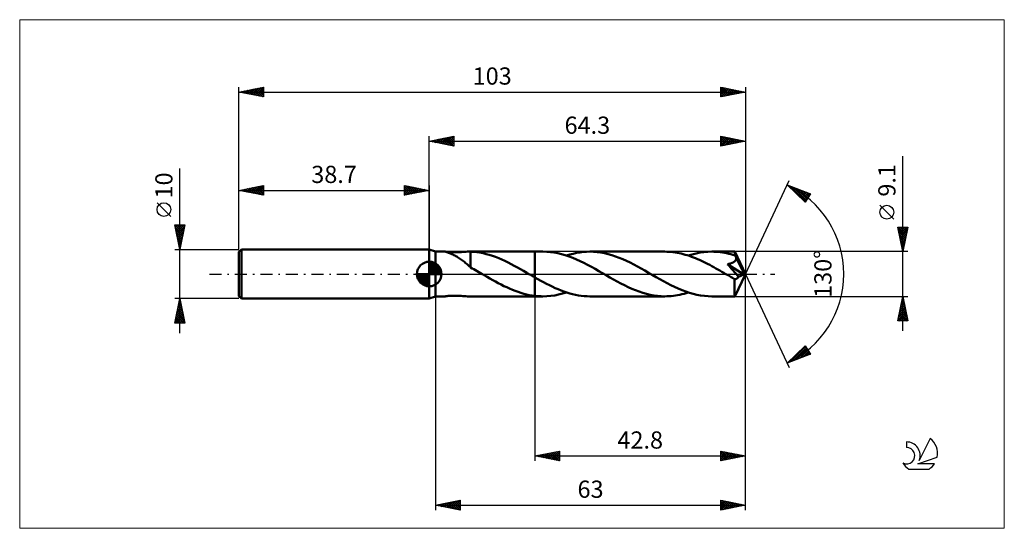
# Model space of a CAD drawing. Units: millimetres. Extents: x -83 to 117, y -52 to 52.
import ezdxf
from ezdxf.enums import TextEntityAlignment as Align

# ---------------------------------------------------------------- set-up
doc = ezdxf.new("R2010")
doc.units = ezdxf.units.MM
doc.header["$LTSCALE"] = 6.1
doc.linetypes.add('LONGDASH_DASH', pattern=[0.85, 0.4, -0.2, 0.05, -0.2])
for name, color, linetype in [('1', 4, 'CONTINUOUS'), ('2', 7, 'CONTINUOUS'), ('4', 2, 'LONGDASH_DASH'), ('CUT', 1, 'CONTINUOUS'), ('INFTOTAL', 9, 'CONTINUOUS'), ('NOCUT', 7, 'CONTINUOUS'), ('SK1', 4, 'CONTINUOUS'), ('SK2', 7, 'CONTINUOUS'), ('SK4', 2, 'LONGDASH_DASH'), ('SK6', 5, 'CONTINUOUS')]:
    doc.layers.add(name, color=color, linetype=linetype)
doc.styles.get("Standard").update_dxf_attribs({"font": 'Monospac821 BT'})

msp = doc.modelspace()

# ---------------------------------------------------------------- linework, layer by layer
at = {"layer": '1', "color": 4, "linetype": 'CONTINUOUS', "lineweight": 50}
for p, q in [((1.3, 4.55), (0, 5)), ((0, -5), (0, 5)), ((1.3, 4.55), (3.28, 4.55)), ((1.3, -4.55), (1.3, 4.55)), ((3.28, 4.55), (3.28, 4.55)), ((3.28, 4.55), (3.28, 4.55)), ((3.3, 4.54), (3.28, 4.55)), ((3.31, 4.54), (3.28, 4.55)), ((3.28, 4.55), (3.28, 4.55)), ((3.28, 4.55), (3.28, 4.55)), ((3.28, 4.55), (3.28, 4.55)), ((3.28, 4.55), (3.28, 4.55)), ((3.36, 4.53), (3.3, 4.54)), ((3.39, 4.53), (3.31, 4.54)), ((3.44, 4.5), (3.36, 4.53)), ((3.51, 4.51), (3.39, 4.53)), ((3.54, 4.47), (3.44, 4.5)), ((3.67, 4.49), (3.51, 4.51)), ((3.65, 4.43), (3.54, 4.47)), ((3.78, 4.39), (3.65, 4.43)), ((3.85, 4.47), (3.67, 4.49)), ((3.92, 4.33), (3.78, 4.39)), ((4.05, 4.45), (3.85, 4.47)), ((4.08, 4.27), (3.92, 4.33)), ((4.25, 4.44), (4.05, 4.45)), ((4.25, 4.2), (4.08, 4.27)), ((4.48, 4.42), (4.25, 4.44)), ((4.43, 4.13), (4.25, 4.2)), ((4.62, 4.04), (4.43, 4.13)), ((4.72, 4.42), (4.48, 4.42)), ((4.81, 3.95), (4.62, 4.04)), ((4.98, 4.41), (4.72, 4.42)), ((4.98, 4.41), (5.26, 4.41)), ((5.26, 4.41), (5.55, 4.42)), ((5.55, 4.42), (5.85, 4.43)), ((5.85, 4.43), (6.17, 4.45)), ((6.17, 4.45), (6.49, 4.47)), ((6.49, 4.47), (6.82, 4.49)), ((6.82, 4.49), (7.14, 4.52)), ((7.14, 4.52), (7.46, 4.53)), ((7.46, 4.53), (7.78, 4.55)), ((7.78, 4.55), (8.1, 4.55)), ((8.09, 4.55), (21.5, 4.55)), ((8.15, 4.55), (8.1, 4.55)), ((8.2, 4.55), (8.15, 4.55)), ((8.25, 4.55), (8.2, 4.55)), ((8.3, 4.55), (8.25, 4.55)), ((8.35, 4.55), (8.3, 4.55)), ((8.4, 4.54), (8.35, 4.55)), ((9.04, 4.5), (8.4, 4.54)), ((8.4, 1.51), (8.4, 4.54)), ((9.67, 4.43), (9.04, 4.5)), ((10.31, 4.34), (9.67, 4.43)), ((10.94, 4.21), (10.31, 4.34)), ((11.58, 4.06), (10.94, 4.21)), ((12.21, 3.89), (11.58, 4.06)), ((21.5, 4.55), (23.13, 4.55)), ((21.5, -4.55), (21.5, 4.55)), ((23.88, 4.53), (23.13, 4.55)), ((24.64, 4.47), (23.88, 4.53)), ((25.4, 4.36), (24.64, 4.47)), ((26.16, 4.22), (25.4, 4.36)), ((26.91, 4.04), (26.16, 4.22)), ((27.67, 3.82), (26.91, 4.04)), ((28.58, 3.95), (29.26, 4.13)), ((29.26, 4.13), (29.95, 4.28)), ((29.95, 4.28), (30.63, 4.4)), ((30.63, 4.4), (31.31, 4.48)), ((31.31, 4.48), (31.99, 4.53)), ((31.99, 4.53), (32.67, 4.55)), ((33.42, 4.53), (32.67, 4.55)), ((32.67, 4.55), (47.9, 4.55)), ((34.17, 4.47), (33.42, 4.53)), ((34.91, 4.37), (34.17, 4.47)), ((35.66, 4.23), (34.91, 4.37)), ((36.4, 4.05), (35.66, 4.23)), ((37.15, 3.84), (36.4, 4.05)), ((48.32, 4.54), (47.9, 4.55)), ((48.73, 4.52), (48.32, 4.54)), ((49.15, 4.49), (48.73, 4.52)), ((49.56, 4.45), (49.15, 4.49)), ((49.98, 4.39), (49.56, 4.45)), ((50.4, 4.32), (49.98, 4.39)), ((50.81, 4.24), (50.4, 4.32)), ((51.23, 4.15), (50.81, 4.24)), ((51.65, 4.05), (51.23, 4.15)), ((52.06, 3.93), (51.65, 4.05)), ((53.47, 3.98), (54.27, 4.18)), ((54.27, 4.18), (55.06, 4.34)), ((55.06, 4.34), (55.86, 4.46)), ((55.86, 4.46), (56.66, 4.53)), ((56.66, 4.53), (57.45, 4.55)), ((57.88, 4.54), (57.45, 4.55)), ((57.45, 4.55), (62.14, 4.55)), ((58.31, 4.52), (57.88, 4.54)), ((58.74, 4.49), (58.31, 4.52)), ((59.17, 4.44), (58.74, 4.49)), ((59.6, 4.38), (59.17, 4.44)), ((60.03, 4.31), (59.6, 4.38)), ((60.46, 4.22), (60.03, 4.31)), ((60.89, 4.12), (60.46, 4.22)), ((61.32, 4.01), (60.89, 4.12)), ((61.75, 3.89), (61.32, 4.01)), ((62.14, 4.53), (62.14, 4.55)), ((64.3, 0), (62.14, 4.55)), ((62.14, 4.55), (62.14, 4.55)), ((62.14, 4.55), (62.14, 4.55)), ((62.14, 4.55), (62.14, 4.55)), ((62.14, 4.55), (62.14, 4.55)), ((62.14, 4.55), (62.14, 4.55)), ((62.14, 4.55), (62.14, 4.55)), ((62.15, 4.51), (62.14, 4.53)), ((62.15, 4.48), (62.15, 4.51)), ((62.16, 4.44), (62.15, 4.48)), ((62.16, 4.39), (62.16, 4.44)), ((62.17, 4.33), (62.16, 4.39)), ((62.17, 4.26), (62.17, 4.33)), ((62.17, 4.19), (62.17, 4.26)), ((62.18, 4.11), (62.17, 4.19)), ((64.3, 0), (62.18, 4.11)), ((62.18, 3.76), (62.18, 4.11)), ((5, 3.86), (4.81, 3.95)), ((5.19, 3.75), (5, 3.86)), ((5.39, 3.65), (5.19, 3.75)), ((5.58, 3.53), (5.39, 3.65)), ((5.78, 3.42), (5.58, 3.53)), ((5.97, 3.29), (5.78, 3.42)), ((6.17, 3.16), (5.97, 3.29)), ((6.36, 3.03), (6.17, 3.16)), ((6.56, 2.89), (6.36, 3.03)), ((6.75, 2.74), (6.56, 2.89)), ((6.94, 2.59), (6.75, 2.74)), ((7.14, 2.44), (6.94, 2.59)), ((7.32, 2.29), (7.14, 2.44)), ((7.51, 2.13), (7.32, 2.29)), ((7.69, 1.98), (7.51, 2.13)), ((12.85, 3.68), (12.21, 3.89)), ((13.48, 3.46), (12.85, 3.68)), ((14.12, 3.21), (13.48, 3.46)), ((14.75, 2.94), (14.12, 3.21)), ((15.39, 2.65), (14.75, 2.94)), ((16.02, 2.34), (15.39, 2.65)), ((16.65, 2.02), (16.02, 2.34)), ((17.29, 1.69), (16.65, 2.02)), ((28.42, 3.56), (27.67, 3.82)), ((27.9, 3.74), (28.58, 3.95)), ((29.18, 3.27), (28.42, 3.56)), ((29.93, 2.96), (29.18, 3.27)), ((30.69, 2.61), (29.93, 2.96)), ((31.45, 2.24), (30.69, 2.61)), ((32.21, 1.85), (31.45, 2.24)), ((37.89, 3.59), (37.15, 3.84)), ((38.63, 3.31), (37.89, 3.59)), ((39.38, 3), (38.63, 3.31)), ((40.12, 2.67), (39.38, 3)), ((40.87, 2.31), (40.12, 2.67)), ((41.62, 1.93), (40.87, 2.31)), ((52.48, 3.81), (52.06, 3.93)), ((52.89, 3.67), (52.48, 3.81)), ((52.68, 3.74), (53.47, 3.98)), ((53.31, 3.52), (52.89, 3.67)), ((53.72, 3.37), (53.31, 3.52)), ((54.13, 3.2), (53.72, 3.37)), ((54.54, 3.03), (54.13, 3.2)), ((54.96, 2.85), (54.54, 3.03)), ((55.37, 2.66), (54.96, 2.85)), ((55.79, 2.46), (55.37, 2.66)), ((56.2, 2.26), (55.79, 2.46)), ((56.61, 2.04), (56.2, 2.26)), ((57.03, 1.83), (56.61, 2.04)), ((60.65, 2.01), (60.75, 2.03)), ((61.04, 1.57), (60.65, 2.01)), ((64, -0.12), (60.65, 2.01)), ((60.75, 2.03), (60.84, 2.04)), ((60.84, 2.04), (60.94, 2.06)), ((60.94, 2.06), (61.03, 2.08)), ((61.03, 2.08), (61.12, 2.11)), ((61.12, 2.11), (61.21, 2.13)), ((61.21, 2.13), (61.3, 2.15)), ((61.3, 2.15), (61.39, 2.18)), ((61.39, 2.18), (61.47, 2.21)), ((61.47, 2.21), (61.56, 2.24)), ((61.56, 2.24), (61.64, 2.27)), ((61.64, 2.27), (61.73, 2.31)), ((61.73, 2.31), (61.81, 2.35)), ((62.18, 3.76), (61.75, 3.89)), ((61.81, 2.35), (61.88, 2.39)), ((61.88, 2.39), (61.96, 2.44)), ((61.96, 2.44), (62.03, 2.49)), ((62.03, 2.49), (62.1, 2.54)), ((62.1, 2.54), (62.16, 2.6)), ((62.16, 2.6), (62.21, 2.66)), ((62.21, 3.69), (62.18, 3.76)), ((62.25, 3.62), (62.21, 3.69)), ((62.21, 2.66), (62.26, 2.72)), ((62.28, 3.54), (62.25, 3.62)), ((62.26, 2.72), (62.31, 2.79)), ((62.32, 3.47), (62.28, 3.54)), ((62.31, 2.79), (62.34, 2.87)), ((62.35, 3.4), (62.32, 3.47)), ((62.34, 2.87), (62.37, 2.94)), ((62.38, 3.33), (62.35, 3.4)), ((62.37, 2.94), (62.4, 3.02)), ((62.42, 3.26), (62.38, 3.33)), ((62.4, 3.02), (62.41, 3.09)), ((62.41, 3.09), (62.42, 3.17)), ((63.1, 1.93), (62.42, 3.26)), ((62.42, 3.17), (62.42, 3.26)), ((7.87, 1.83), (7.69, 1.98)), ((8.05, 1.68), (7.87, 1.83)), ((8.22, 1.53), (8.05, 1.68)), ((8.4, 1.38), (8.22, 1.53)), ((8.4, 1.51), (8.4, 1.52)), ((8.4, 1.49), (8.4, 1.52)), ((8.4, 1.51), (8.4, 1.51)), ((8.4, 1.51), (8.4, 1.51)), ((8.4, 1.51), (8.4, 1.51)), ((8.4, 1.51), (8.4, 1.51)), ((8.4, 1.51), (8.4, 1.51)), ((8.4, 1.47), (8.4, 1.49)), ((8.4, 1.44), (8.4, 1.47)), ((8.4, 1.42), (8.4, 1.44)), ((8.4, 1.4), (8.4, 1.42)), ((8.4, 1.38), (8.4, 1.4)), ((8.4, 1.33), (8.4, 1.38)), ((8.73, 1.15), (8.4, 1.33)), ((9.06, 0.96), (8.73, 1.15)), ((9.4, 0.77), (9.06, 0.96)), ((9.73, 0.58), (9.4, 0.77)), ((10.07, 0.38), (9.73, 0.58)), ((10.4, 0.19), (10.07, 0.38)), ((10.74, 0), (10.4, 0.19)), ((10.81, -0.04), (10.74, 0)), ((17.92, 1.34), (17.29, 1.69)), ((18.56, 0.99), (17.92, 1.34)), ((19.19, 0.63), (18.56, 0.99)), ((19.83, 0.26), (19.19, 0.63)), ((19.9, 0.22), (19.83, 0.26)), ((19.98, 0.18), (19.9, 0.22)), ((20.06, 0.13), (19.98, 0.18)), ((20.13, 0.09), (20.06, 0.13)), ((20.21, 0.04), (20.13, 0.09)), ((20.28, 0), (20.21, 0.04)), ((20.46, -0.1), (20.28, 0)), ((32.97, 1.44), (32.21, 1.85)), ((33.72, 1.02), (32.97, 1.44)), ((34.48, 0.59), (33.72, 1.02)), ((35.23, 0.16), (34.48, 0.59)), ((35.98, -0.27), (35.23, 0.16)), ((42.36, 1.53), (41.62, 1.93)), ((43.11, 1.12), (42.36, 1.53)), ((43.85, 0.7), (43.11, 1.12)), ((44.6, 0.27), (43.85, 0.7)), ((45.36, -0.17), (44.6, 0.27)), ((57.44, 1.61), (57.03, 1.83)), ((57.86, 1.38), (57.44, 1.61)), ((58.27, 1.15), (57.86, 1.38)), ((58.68, 0.92), (58.27, 1.15)), ((59.1, 0.69), (58.68, 0.92)), ((59.51, 0.45), (59.1, 0.69)), ((59.93, 0.21), (59.51, 0.45)), ((60.34, -0.03), (59.93, 0.21)), ((61.41, 1.15), (61.04, 1.57)), ((61.77, 0.74), (61.41, 1.15)), ((62.09, 0.36), (61.77, 0.74)), ((62.39, 0.02), (62.09, 0.36)), ((62.14, -4.55), (64.3, 0)), ((62.65, -0.3), (62.39, 0.02)), ((63.44, 1.27), (63.1, 1.93)), ((63.63, 0.87), (63.44, 1.27)), ((63.76, 0.61), (63.63, 0.87)), ((63.84, 0.41), (63.76, 0.61)), ((63.9, 0.26), (63.84, 0.41)), ((63.95, 0.13), (63.9, 0.26)), ((63.95, 0.09), (63.93, 0.13)), ((64.3, 0), (63.93, 0.13)), ((63.93, 0.13), (63.95, 0.13)), ((64.3, 0), (63.95, 0.13)), ((63.96, 0.05), (63.95, 0.09)), ((63.97, 0.01), (63.96, 0.05)), ((63.98, -0.02), (63.97, 0.01)), ((10.89, -0.09), (10.81, -0.04)), ((10.97, -0.13), (10.89, -0.09)), ((11.04, -0.18), (10.97, -0.13)), ((11.12, -0.22), (11.04, -0.18)), ((11.2, -0.26), (11.12, -0.22)), ((11.77, -0.59), (11.2, -0.26)), ((12.34, -0.92), (11.77, -0.59)), ((12.91, -1.24), (12.34, -0.92)), ((13.48, -1.55), (12.91, -1.24)), ((14.05, -1.86), (13.48, -1.55)), ((14.63, -2.15), (14.05, -1.86)), ((20.63, -0.2), (20.46, -0.1)), ((20.81, -0.3), (20.63, -0.2)), ((20.98, -0.4), (20.81, -0.3)), ((21.15, -0.5), (20.98, -0.4)), ((21.33, -0.6), (21.15, -0.5)), ((21.5, -0.7), (21.33, -0.6)), ((22.09, -1.03), (21.5, -0.7)), ((22.67, -1.36), (22.09, -1.03)), ((23.26, -1.68), (22.67, -1.36)), ((23.85, -1.99), (23.26, -1.68)), ((24.44, -2.29), (23.85, -1.99)), ((36.72, -0.69), (35.98, -0.27)), ((37.46, -1.11), (36.72, -0.69)), ((38.21, -1.52), (37.46, -1.11)), ((38.95, -1.92), (38.21, -1.52)), ((39.7, -2.3), (38.95, -1.92)), ((46.12, -0.61), (45.36, -0.17)), ((46.87, -1.03), (46.12, -0.61)), ((47.63, -1.45), (46.87, -1.03)), ((48.39, -1.86), (47.63, -1.45)), ((49.14, -2.25), (48.39, -1.86)), ((60.75, -0.27), (60.34, -0.03)), ((60.98, -0.39), (60.75, -0.27)), ((61.2, -0.52), (60.98, -0.39)), ((61.42, -0.65), (61.2, -0.52)), ((61.64, -0.77), (61.42, -0.65)), ((61.86, -0.9), (61.64, -0.77)), ((62.08, -1.02), (61.86, -0.9)), ((62.13, -1.03), (62.08, -1.02)), ((62.08, -1.34), (62.08, -1.02)), ((62.08, -1.64), (62.08, -1.34)), ((62.08, -1.93), (62.08, -1.64)), ((62.08, -2.21), (62.08, -1.93)), ((62.19, -1.04), (62.13, -1.03)), ((62.19, -1.04), (62.24, -1.04)), ((62.24, -1.04), (62.29, -1.03)), ((62.29, -1.03), (62.35, -1.02)), ((62.35, -1.02), (62.4, -1)), ((62.4, -1), (62.46, -0.98)), ((62.46, -0.98), (62.51, -0.95)), ((62.51, -0.95), (62.56, -0.91)), ((62.56, -0.91), (62.62, -0.87)), ((62.62, -0.87), (62.67, -0.82)), ((62.87, -0.58), (62.65, -0.3)), ((62.67, -0.82), (62.72, -0.77)), ((62.72, -0.77), (62.77, -0.71)), ((62.77, -0.71), (62.83, -0.65)), ((62.83, -0.65), (62.87, -0.58)), ((62.87, -0.58), (64, -0.12)), ((63.99, -0.06), (63.98, -0.02)), ((63.99, -0.09), (63.99, -0.06)), ((64, -0.12), (63.99, -0.09)), ((15.2, -2.44), (14.63, -2.15)), ((15.77, -2.71), (15.2, -2.44)), ((16.34, -2.97), (15.77, -2.71)), ((16.92, -3.21), (16.34, -2.97)), ((17.49, -3.44), (16.92, -3.21)), ((18.06, -3.64), (17.49, -3.44)), ((18.63, -3.83), (18.06, -3.64)), ((19.21, -4), (18.63, -3.83)), ((19.78, -4.15), (19.21, -4)), ((25.03, -2.57), (24.44, -2.29)), ((25.62, -2.85), (25.03, -2.57)), ((26.21, -3.1), (25.62, -2.85)), ((26.8, -3.34), (26.21, -3.1)), ((26.31, -4.18), (27.1, -3.98)), ((27.38, -3.56), (26.8, -3.34)), ((27.1, -3.98), (27.9, -3.74)), ((27.97, -3.76), (27.38, -3.56)), ((28.56, -3.94), (27.97, -3.76)), ((29.15, -4.1), (28.56, -3.94)), ((40.44, -2.66), (39.7, -2.3)), ((41.19, -3), (40.44, -2.66)), ((41.93, -3.31), (41.19, -3)), ((42.68, -3.59), (41.93, -3.31)), ((43.43, -3.84), (42.68, -3.59)), ((44.17, -4.05), (43.43, -3.84)), ((49.9, -2.62), (49.14, -2.25)), ((50.65, -2.96), (49.9, -2.62)), ((51.41, -3.28), (50.65, -2.96)), ((51.38, -4.12), (51.81, -4)), ((52.16, -3.56), (51.41, -3.28)), ((51.81, -4), (52.24, -3.88)), ((52.92, -3.82), (52.16, -3.56)), ((52.24, -3.88), (52.68, -3.74)), ((53.67, -4.04), (52.92, -3.82)), ((62.08, -2.48), (62.08, -2.21)), ((62.08, -2.74), (62.08, -2.48)), ((62.08, -3), (62.08, -2.74)), ((62.09, -3.23), (62.08, -3)), ((62.09, -3.46), (62.09, -3.23)), ((62.09, -3.66), (62.09, -3.46)), ((62.1, -3.85), (62.09, -3.66)), ((62.1, -4.01), (62.1, -3.85)), ((0, -5), (1.3, -4.55)), ((1.3, -4.55), (3.28, -4.55)), ((3.28, -4.55), (3.31, -4.54)), ((3.31, -4.54), (3.39, -4.53)), ((3.39, -4.53), (3.51, -4.51)), ((3.51, -4.51), (3.67, -4.49)), ((3.67, -4.49), (3.85, -4.47)), ((3.85, -4.47), (4.05, -4.45)), ((4.05, -4.45), (4.25, -4.44)), ((4.25, -4.44), (4.48, -4.42)), ((4.48, -4.42), (4.72, -4.42)), ((4.72, -4.42), (4.98, -4.41)), ((5.26, -4.41), (4.98, -4.41)), ((5.55, -4.42), (5.26, -4.41)), ((5.85, -4.43), (5.55, -4.42)), ((6.17, -4.45), (5.85, -4.43)), ((6.49, -4.47), (6.17, -4.45)), ((6.82, -4.49), (6.49, -4.47)), ((7.14, -4.52), (6.82, -4.49)), ((7.46, -4.53), (7.14, -4.52)), ((7.78, -4.55), (7.46, -4.53)), ((8.1, -4.55), (7.78, -4.55)), ((8.09, -4.55), (21.5, -4.55)), ((20.35, -4.27), (19.78, -4.15)), ((20.93, -4.37), (20.35, -4.27)), ((21.5, -4.45), (20.93, -4.37)), ((21.73, -4.48), (21.5, -4.45)), ((21.5, -4.55), (23.13, -4.55)), ((21.96, -4.5), (21.73, -4.48)), ((22.2, -4.52), (21.96, -4.5)), ((22.43, -4.53), (22.2, -4.52)), ((22.66, -4.54), (22.43, -4.53)), ((22.89, -4.55), (22.66, -4.54)), ((23.13, -4.55), (22.89, -4.55)), ((23.13, -4.55), (23.92, -4.53)), ((23.92, -4.53), (24.72, -4.46)), ((24.72, -4.46), (25.51, -4.34)), ((25.51, -4.34), (26.31, -4.18)), ((29.73, -4.24), (29.15, -4.1)), ((30.32, -4.35), (29.73, -4.24)), ((30.91, -4.44), (30.32, -4.35)), ((31.5, -4.5), (30.91, -4.44)), ((32.09, -4.54), (31.5, -4.5)), ((32.67, -4.55), (32.09, -4.54)), ((32.67, -4.55), (47.9, -4.55)), ((44.92, -4.23), (44.17, -4.05)), ((45.67, -4.37), (44.92, -4.23)), ((46.41, -4.47), (45.67, -4.37)), ((47.16, -4.53), (46.41, -4.47)), ((47.9, -4.55), (47.16, -4.53)), ((47.9, -4.55), (48.34, -4.54)), ((48.34, -4.54), (48.77, -4.52)), ((48.77, -4.52), (49.21, -4.49)), ((49.21, -4.49), (49.64, -4.44)), ((49.64, -4.44), (50.08, -4.38)), ((50.08, -4.38), (50.51, -4.3)), ((50.51, -4.3), (50.95, -4.22)), ((50.95, -4.22), (51.38, -4.12)), ((54.43, -4.22), (53.67, -4.04)), ((55.18, -4.36), (54.43, -4.22)), ((55.94, -4.47), (55.18, -4.36)), ((56.69, -4.53), (55.94, -4.47)), ((57.45, -4.55), (56.69, -4.53)), ((57.45, -4.55), (62.14, -4.55)), ((62.1, -4.15), (62.1, -4.01)), ((62.11, -4.27), (62.1, -4.15)), ((62.11, -4.37), (62.11, -4.27)), ((62.12, -4.45), (62.11, -4.37)), ((62.12, -4.5), (62.12, -4.45)), ((62.13, -4.54), (62.12, -4.5)), ((62.14, -4.55), (62.13, -4.54)), ((62.14, -4.55), (62.14, -4.54)), ((62.14, -4.55), (62.14, -4.55)), ((62.14, -4.55), (62.14, -4.55)), ((62.14, -4.55), (62.14, -4.55)), ((62.14, -4.55), (62.14, -4.55)), ((62.14, -4.55), (62.14, -4.55))]:
    msp.add_line(p, q, dxfattribs=at)
at = {"layer": '2', "color": 7, "linetype": 'CONTINUOUS', "lineweight": 25}
for p, q in [((0, 5), (0, 28)), ((0, 27), (5, 28)), ((0, 27), (64.3, 27)), ((5, 26), (0, 27)), ((0.13, 27.03), (0.19, 26.96)), ((0.23, 26.95), (0.34, 27.07)), ((0.48, 27.1), (0.72, 26.86)), ((0.58, 26.88), (0.87, 27.17)), ((0.83, 27.17), (1.25, 26.75)), ((0.93, 26.81), (1.4, 27.28)), ((1.19, 27.24), (1.78, 26.64)), ((1.29, 26.74), (1.93, 27.39)), ((1.54, 27.31), (2.31, 26.54)), ((1.64, 26.67), (2.46, 27.49)), ((1.9, 27.38), (2.84, 26.43)), ((1.99, 26.6), (2.99, 27.6)), ((2.25, 27.45), (3.37, 26.33)), ((2.35, 26.53), (3.52, 27.7)), ((2.6, 27.52), (3.9, 26.22)), ((2.7, 26.46), (4.05, 27.81)), ((2.96, 27.59), (4.43, 26.11)), ((3.05, 26.39), (4.58, 27.92)), ((3.31, 27.66), (4.96, 26.01)), ((3.41, 26.32), (5, 27.91)), ((3.66, 27.73), (5, 26.4)), ((3.76, 26.25), (5, 27.49)), ((4.02, 27.8), (5, 26.82)), ((4.12, 26.18), (5, 27.06)), ((4.37, 27.87), (5, 27.24)), ((4.47, 26.11), (5, 26.64)), ((4.72, 27.94), (5, 27.67)), ((4.82, 26.04), (5, 26.21)), ((5, 28), (5, 26)), ((59.3, 26), (59.3, 28)), ((59.3, 28), (64.3, 27)), ((59.3, 27.99), (59.31, 28)), ((59.3, 27.57), (59.66, 27.93)), ((59.3, 27.14), (60.01, 27.86)), ((59.3, 26.72), (60.37, 27.79)), ((59.3, 26.29), (60.72, 27.72)), ((59.3, 27.67), (60.7, 26.28)), ((59.3, 27.25), (60.34, 26.21)), ((64.3, 27), (59.3, 26)), ((59.3, 26.83), (59.99, 26.14)), ((59.3, 26.4), (59.63, 26.07)), ((59.42, 27.98), (61.05, 26.35)), ((59.46, 26.03), (61.07, 27.65)), ((59.95, 27.87), (61.4, 26.42)), ((59.99, 26.14), (61.43, 27.57)), ((60.48, 27.76), (61.76, 26.49)), ((60.52, 26.24), (61.78, 27.5)), ((61.01, 27.66), (62.11, 26.56)), ((61.05, 26.35), (62.14, 27.43)), ((61.54, 27.55), (62.46, 26.63)), ((61.58, 26.46), (62.49, 27.36)), ((62.07, 27.45), (62.82, 26.7)), ((62.11, 26.56), (62.84, 27.29)), ((62.6, 27.34), (63.17, 26.77)), ((62.64, 26.67), (63.2, 27.22)), ((63.14, 27.23), (63.52, 26.84)), ((63.17, 26.77), (63.55, 27.15)), ((63.67, 27.13), (63.88, 26.92)), ((63.7, 26.88), (63.9, 27.08)), ((64.2, 27.02), (64.23, 26.99)), ((64.24, 26.99), (64.26, 27.01)), ((64.3, 28), (64.3, 0)), ((96.3, -11.55), (96.3, 23.97)), ((64.3, 0), (73.17, 19.03)), ((72.75, 18.13), (77.52, 16.31)), ((76.45, 14.62), (72.75, 18.13)), ((72.96, 17.93), (73.05, 18.01)), ((73.18, 17.72), (73.35, 17.9)), ((73.3, 17.92), (76.51, 14.71)), ((73.4, 17.52), (73.66, 17.78)), ((73.61, 17.31), (73.97, 17.66)), ((73.83, 17.1), (74.27, 17.55)), ((73.98, 17.66), (76.67, 14.97)), ((74.05, 16.9), (74.58, 17.43)), ((74.27, 16.69), (74.89, 17.31)), ((74.48, 16.48), (75.2, 17.19)), ((74.67, 17.39), (76.84, 15.23)), ((74.7, 16.28), (75.5, 17.08)), ((74.92, 16.07), (75.81, 16.96)), ((75.14, 15.86), (76.12, 16.84)), ((75.35, 15.66), (76.42, 16.73)), ((75.36, 17.13), (77, 15.49)), ((75.57, 15.45), (76.73, 16.61)), ((75.79, 15.24), (77.04, 16.49)), ((76.01, 15.04), (77.35, 16.37)), ((76.04, 16.87), (77.16, 15.75)), ((77.52, 16.31), (76.45, 14.62)), ((76.73, 16.61), (77.33, 16.01)), ((77.41, 16.35), (77.49, 16.27)), ((76.23, 14.83), (77.2, 15.8)), ((76.44, 14.62), (76.48, 14.66)), ((94.45, 11.16), (91.65, 13.96)), ((96.3, 4.55), (95.3, 9.55)), ((95.3, 9.55), (97.3, 9.55)), ((95.31, 9.48), (96.96, 7.84)), ((95.33, 9.42), (95.45, 9.55)), ((95.4, 9.07), (95.88, 9.55)), ((95.42, 8.95), (96.89, 7.48)), ((95.47, 8.72), (96.3, 9.55)), ((95.53, 8.42), (96.82, 7.13)), ((95.54, 8.36), (96.73, 9.55)), ((95.61, 8.01), (97.15, 9.55)), ((95.67, 9.55), (97.03, 8.19)), ((95.68, 7.66), (97.23, 9.21)), ((95.75, 7.3), (97.13, 8.68)), ((95.82, 6.95), (97.02, 8.15)), ((96.09, 9.55), (97.1, 8.54)), ((97.3, 9.55), (96.3, 4.55)), ((96.52, 9.55), (97.17, 8.9)), ((96.94, 9.55), (97.24, 9.25)), ((95.63, 7.89), (96.75, 6.78)), ((95.74, 7.36), (96.67, 6.42)), ((95.84, 6.83), (96.6, 6.07)), ((95.89, 6.59), (96.91, 7.62)), ((95.95, 6.3), (96.53, 5.71)), ((95.96, 6.24), (96.81, 7.09)), ((96.03, 5.89), (96.7, 6.56)), ((96.1, 5.53), (96.6, 6.03)), ((97.3, 4.55), (62.18, 4.55)), ((96.06, 5.77), (96.46, 5.36)), ((96.16, 5.24), (96.39, 5.01)), ((96.17, 5.18), (96.49, 5.5)), ((96.24, 4.83), (96.38, 4.97)), ((96.27, 4.71), (96.32, 4.65)), ((64.3, -38), (64.3, 0)), ((64.3, -48), (64.3, 0)), ((64.3, 0), (73.17, -19.03)), ((1.3, -4.55), (1.3, -48)), ((21.5, -4.55), (21.5, -38)), ((62.18, -4.55), (97.3, -4.55)), ((95.3, -9.55), (96.3, -4.55)), ((95.96, -6.27), (96.53, -5.69)), ((96.06, -5.74), (96.46, -5.34)), ((96.07, -5.7), (96.65, -6.28)), ((96.14, -5.35), (96.54, -5.75)), ((96.17, -5.21), (96.39, -4.99)), ((96.21, -4.99), (96.43, -5.22)), ((96.27, -4.68), (96.32, -4.63)), ((96.28, -4.64), (96.33, -4.69)), ((96.3, -4.55), (97.3, -9.55)), ((95.32, -9.45), (96.95, -7.82)), ((95.43, -8.92), (96.88, -7.46)), ((95.53, -8.39), (96.81, -7.11)), ((95.64, -7.86), (96.74, -6.75)), ((95.65, -7.82), (97.28, -9.46)), ((95.72, -7.47), (97.18, -8.93)), ((95.74, -7.33), (96.67, -6.4)), ((95.79, -7.12), (97.07, -8.4)), ((95.85, -6.8), (96.6, -6.05)), ((95.86, -6.76), (96.96, -7.87)), ((95.93, -6.41), (96.86, -7.34)), ((96, -6.06), (96.75, -6.81)), ((97.3, -9.55), (95.3, -9.55)), ((95.36, -9.24), (95.68, -9.55)), ((95.43, -8.88), (96.1, -9.55)), ((95.5, -8.53), (96.52, -9.55)), ((95.57, -8.18), (96.95, -9.55)), ((95.64, -9.55), (97.02, -8.17)), ((96.07, -9.55), (97.09, -8.52)), ((96.49, -9.55), (97.17, -8.88)), ((96.92, -9.55), (97.24, -9.23)), ((72.75, -18.13), (76.45, -14.62)), ((73.34, -17.9), (76.52, -14.72)), ((74.03, -17.64), (76.68, -14.98)), ((74.71, -17.38), (76.85, -15.24)), ((74.98, -16.01), (75.9, -16.93)), ((75.2, -15.8), (76.21, -16.81)), ((75.4, -17.12), (77.01, -15.5)), ((75.42, -15.6), (76.51, -16.69)), ((75.64, -15.39), (76.82, -16.58)), ((75.85, -15.18), (77.13, -16.46)), ((76.07, -14.98), (77.43, -16.34)), ((76.08, -16.86), (77.17, -15.77)), ((76.29, -14.77), (76.99, -15.47)), ((76.45, -14.62), (77.52, -16.31)), ((77.52, -16.31), (72.75, -18.13)), ((73.02, -17.87), (73.13, -17.98)), ((73.24, -17.66), (73.44, -17.86)), ((73.46, -17.46), (73.75, -17.75)), ((73.68, -17.25), (74.06, -17.63)), ((73.89, -17.04), (74.36, -17.51)), ((74.11, -16.84), (74.67, -17.39)), ((74.33, -16.63), (74.98, -17.28)), ((74.55, -16.42), (75.28, -17.16)), ((74.77, -16.22), (75.59, -17.04)), ((76.77, -16.59), (77.34, -16.03)), ((77.46, -16.33), (77.5, -16.29)), ((72.81, -18.08), (72.83, -18.1)), ((21.5, -37), (26.5, -36)), ((24.83, -37.67), (26.49, -36)), ((26.5, -36), (26.5, -38)), ((59.3, -38), (59.3, -36)), ((59.3, -36), (64.3, -37)), ((59.34, -36.01), (61, -37.66)), ((21.5, -37), (64.3, -37)), ((26.5, -38), (21.5, -37)), ((21.65, -37.03), (21.72, -36.96)), ((21.68, -36.96), (21.77, -37.05)), ((22, -37.1), (22.25, -36.85)), ((22.03, -36.89), (22.3, -37.16)), ((22.35, -37.17), (22.78, -36.74)), ((22.39, -36.82), (22.83, -37.27)), ((22.71, -37.24), (23.31, -36.64)), ((22.74, -36.75), (23.36, -37.37)), ((23.06, -37.31), (23.84, -36.53)), ((23.09, -36.68), (23.89, -37.48)), ((23.42, -37.38), (24.37, -36.43)), ((23.45, -36.61), (24.42, -37.58)), ((23.77, -37.45), (24.9, -36.32)), ((23.8, -36.54), (24.95, -37.69)), ((24.12, -37.52), (25.43, -36.21)), ((24.15, -36.47), (25.48, -37.8)), ((24.48, -37.6), (25.96, -36.11)), ((24.51, -36.4), (26.01, -37.9)), ((24.86, -36.33), (26.5, -37.97)), ((25.18, -37.74), (26.5, -36.42)), ((25.21, -36.26), (26.5, -37.54)), ((25.54, -37.81), (26.5, -36.84)), ((25.57, -36.19), (26.5, -37.12)), ((25.89, -37.88), (26.5, -37.27)), ((25.92, -36.12), (26.5, -36.69)), ((26.24, -37.95), (26.5, -37.69)), ((26.27, -36.05), (26.5, -36.27)), ((59.3, -36.37), (59.61, -36.06)), ((59.3, -36.79), (59.96, -36.13)), ((59.3, -37.22), (60.31, -36.2)), ((59.3, -37.64), (60.67, -36.27)), ((59.3, -36.39), (60.64, -37.73)), ((59.3, -36.81), (60.29, -37.8)), ((64.3, -37), (59.3, -38)), ((59.3, -37.24), (59.93, -37.87)), ((59.3, -37.66), (59.58, -37.94)), ((59.38, -37.98), (61.02, -36.34)), ((59.87, -36.11), (61.35, -37.59)), ((59.91, -37.88), (61.38, -36.42)), ((60.4, -36.22), (61.7, -37.52)), ((60.44, -37.77), (61.73, -36.49)), ((60.93, -36.33), (62.06, -37.45)), ((60.97, -37.67), (62.08, -36.56)), ((61.46, -36.43), (62.41, -37.38)), ((61.5, -37.56), (62.44, -36.63)), ((61.99, -36.54), (62.76, -37.31)), ((62.03, -37.45), (62.79, -36.7)), ((62.53, -36.65), (63.12, -37.24)), ((62.56, -37.35), (63.14, -36.77)), ((63.06, -36.75), (63.47, -37.17)), ((63.09, -37.24), (63.5, -36.84)), ((63.59, -36.86), (63.82, -37.1)), ((63.62, -37.14), (63.85, -36.91)), ((64.12, -36.96), (64.18, -37.02)), ((64.16, -37.03), (64.2, -36.98)), ((1.3, -47), (6.3, -46)), ((4.61, -47.66), (6.27, -46.01)), ((6.3, -46), (6.3, -48)), ((59.3, -48), (59.3, -46)), ((59.3, -46), (64.3, -47)), ((59.3, -46.19), (59.46, -46.03)), ((1.3, -47), (64.3, -47)), ((6.3, -48), (1.3, -47)), ((1.41, -46.98), (1.47, -47.03)), ((1.43, -47.03), (1.5, -46.96)), ((1.77, -46.91), (2, -47.14)), ((1.79, -47.1), (2.03, -46.85)), ((2.12, -46.84), (2.53, -47.25)), ((2.14, -47.17), (2.56, -46.75)), ((2.48, -46.76), (3.06, -47.35)), ((2.49, -47.24), (3.09, -46.64)), ((2.83, -46.69), (3.59, -47.46)), ((2.85, -47.31), (3.62, -46.54)), ((3.18, -46.62), (4.12, -47.56)), ((3.2, -47.38), (4.15, -46.43)), ((3.54, -46.55), (4.65, -47.67)), ((3.55, -47.45), (4.68, -46.32)), ((3.89, -46.48), (5.18, -47.78)), ((3.91, -47.52), (5.21, -46.22)), ((4.24, -46.41), (5.71, -47.88)), ((4.26, -47.59), (5.74, -46.11)), ((4.6, -46.34), (6.24, -47.99)), ((4.95, -46.27), (6.3, -47.62)), ((4.97, -47.73), (6.3, -46.4)), ((5.3, -46.2), (6.3, -47.2)), ((5.32, -47.8), (6.3, -46.83)), ((5.66, -46.13), (6.3, -46.77)), ((5.68, -47.88), (6.3, -47.25)), ((6.01, -46.06), (6.3, -46.35)), ((6.03, -47.95), (6.3, -47.67)), ((59.3, -46.61), (59.81, -46.1)), ((59.3, -46.15), (60.84, -47.69)), ((59.3, -47.03), (60.16, -46.17)), ((59.3, -47.46), (60.52, -46.24)), ((59.3, -47.88), (60.87, -46.31)), ((59.3, -46.57), (60.49, -47.76)), ((64.3, -47), (59.3, -48)), ((59.3, -47), (60.14, -47.83)), ((59.3, -47.42), (59.78, -47.9)), ((59.3, -47.84), (59.43, -47.97)), ((59.65, -46.07), (61.2, -47.62)), ((59.68, -47.92), (61.22, -46.38)), ((60.18, -46.18), (61.55, -47.55)), ((60.21, -47.82), (61.58, -46.46)), ((60.71, -46.28), (61.9, -47.48)), ((60.75, -47.71), (61.93, -46.53)), ((61.24, -46.39), (62.26, -47.41)), ((61.28, -47.6), (62.28, -46.6)), ((61.77, -46.49), (62.61, -47.34)), ((61.81, -47.5), (62.64, -46.67)), ((62.3, -46.6), (62.96, -47.27)), ((62.34, -47.39), (62.99, -46.74)), ((62.83, -46.71), (63.32, -47.2)), ((62.87, -47.29), (63.34, -46.81)), ((63.36, -46.81), (63.67, -47.13)), ((63.4, -47.18), (63.7, -46.88)), ((63.89, -46.92), (64.03, -47.05)), ((63.93, -47.07), (64.05, -46.95))]:
    msp.add_line(p, q, dxfattribs=at)
msp.add_circle((93.05, 12.56), 1.4, dxfattribs=at)
msp.add_arc((64.3, 0), 20, 295, 65, dxfattribs=at)
at = {"layer": '4', "color": 2, "linetype": 'LONGDASH_DASH', "lineweight": 25}
msp.add_line((0, 0), (64.3, 0), dxfattribs=at)
at = {"layer": 'CUT', "color": 1, "linetype": 'CONTINUOUS', "lineweight": 25}
for p, q in [((62.18, 4.55), (21.5, 4.55)), ((21.5, 4.55), (21.5, 0)), ((64.3, 0), (62.18, 4.55)), ((21.5, 0), (64.3, 0))]:
    msp.add_line(p, q, dxfattribs=at)
at = {"layer": 'INFTOTAL', "color": 9, "linetype": 'CONTINUOUS', "lineweight": 18}
for p, q in [((116.93, 51.7), (-83.27, 51.7)), ((-83.27, 51.7), (-83.27, -51.7)), ((116.93, -51.7), (116.93, 51.7)), ((-83.27, -51.7), (116.93, -51.7))]:
    msp.add_line(p, q, dxfattribs=at)
at = {"layer": 'NOCUT', "color": 7, "linetype": 'CONTINUOUS', "lineweight": 25}
for p, q in [((1.3, 4.55), (0, 5)), ((0, 5), (0, 0)), ((21.5, 4.55), (1.3, 4.55)), ((21.5, 0), (21.5, 4.55)), ((0, 0), (21.5, 0))]:
    msp.add_line(p, q, dxfattribs=at)
at = {"layer": 'SK1', "color": 4, "linetype": 'CONTINUOUS', "lineweight": 50}
for p, q in [((-38.2, 5), (-38.7, 4.5)), ((-38.7, 4.5), (-38.7, -4.5)), ((0, 5), (-38.2, 5)), ((-38.2, 5), (-38.2, -5)), ((0, 0), (0, 2.5)), ((0, 2.44), (0.06, 2.5)), ((0, 2.08), (0.39, 2.47)), ((0, 2.44), (2.44, 0)), ((0, 1.73), (0.68, 2.41)), ((0, 1.37), (0.94, 2.32)), ((0, 1.02), (1.18, 2.2)), ((0, 2.08), (2.08, 0)), ((0, 0.67), (1.4, 2.07)), ((0.31, 2.48), (2.48, 0.31)), ((0.76, 2.38), (2.38, 0.76)), ((1.49, 2.01), (2.01, 1.49)), ((0, 0), (-2.5, 0)), ((-2.5, -0.06), (-2.44, 0)), ((-2.47, -0.39), (-2.08, 0)), ((-2.41, -0.68), (-1.73, 0)), ((-2.32, -0.94), (-1.37, 0)), ((-2.2, -1.18), (-1.02, 0)), ((-2.16, 0), (0, -2.16)), ((-2.07, -1.4), (-0.67, 0)), ((-1.92, -1.6), (-0.31, 0)), ((-1.81, 0), (0, -1.81)), ((-1.45, 0), (0, -1.45)), ((-1.1, 0), (0, -1.1)), ((-0.75, 0), (0, -0.75)), ((-0.39, 0), (0, -0.39)), ((-0.04, 0), (0, -0.04)), ((0, 0.31), (1.6, 1.92)), ((0, 1.73), (1.73, 0)), ((0, 1.37), (1.37, 0)), ((0, 1.02), (1.02, 0)), ((0, 0.67), (0.67, 0)), ((0, 0.31), (0.31, 0)), ((0, 0), (2.5, 0)), ((0, -2.5), (0, 0)), ((0.04, 0), (1.79, 1.75)), ((0.39, 0), (1.95, 1.56)), ((0.75, 0), (2.1, 1.35)), ((1.1, 0), (2.23, 1.13)), ((1.45, 0), (2.34, 0.88)), ((1.81, 0), (2.42, 0.62)), ((2.16, 0), (2.48, 0.32)), ((-2.5, -0.02), (-0.02, -2.5)), ((-2.47, -0.4), (-0.4, -2.47)), ((-2.34, -0.88), (-0.88, -2.34)), ((-1.75, -1.79), (0, -0.04)), ((-1.56, -1.95), (0, -0.39)), ((-1.35, -2.1), (0, -0.75)), ((-1.13, -2.23), (0, -1.1)), ((-0.88, -2.34), (0, -1.45)), ((-0.62, -2.42), (0, -1.81)), ((-0.32, -2.48), (0, -2.16)), ((-38.7, -4.5), (-38.2, -5)), ((-38.2, -5), (0, -5))]:
    msp.add_line(p, q, dxfattribs=at)
for start, end in [(90, 180), (0, 90), (180, 270), (270, 0)]:
    msp.add_arc((0, 0), 2.5, start, end, dxfattribs=at)
at = {"layer": 'SK2', "color": 7, "linetype": 'CONTINUOUS', "lineweight": 25}
for p, q in [((-38.7, 10), (-38.7, 38)), ((-38.7, 37), (-33.7, 38)), ((-38.7, 37), (64.3, 37)), ((-33.7, 36), (-38.7, 37)), ((-38.69, 37), (-38.68, 37)), ((-38.55, 36.97), (-38.47, 37.05)), ((-38.33, 37.07), (-38.15, 36.89)), ((-38.2, 36.9), (-37.94, 37.15)), ((-37.98, 37.14), (-37.62, 36.78)), ((-37.84, 36.83), (-37.41, 37.26)), ((-37.63, 37.21), (-37.09, 36.68)), ((-37.49, 36.76), (-36.88, 37.36)), ((-37.27, 37.29), (-36.56, 36.57)), ((-37.14, 36.69), (-36.35, 37.47)), ((-36.92, 37.36), (-36.03, 36.47)), ((-36.78, 36.62), (-35.82, 37.58)), ((-36.57, 37.43), (-35.5, 36.36)), ((-36.43, 36.55), (-35.29, 37.68)), ((-36.21, 37.5), (-34.97, 36.25)), ((-36.07, 36.47), (-34.76, 37.79)), ((-35.86, 37.57), (-34.44, 36.15)), ((-35.72, 36.4), (-34.23, 37.89)), ((-35.51, 37.64), (-33.91, 36.04)), ((-35.37, 36.33), (-33.7, 38)), ((-35.15, 37.71), (-33.7, 36.26)), ((-35.01, 36.26), (-33.7, 37.58)), ((-34.8, 37.78), (-33.7, 36.68)), ((-34.66, 36.19), (-33.7, 37.15)), ((-34.45, 37.85), (-33.7, 37.1)), ((-34.31, 36.12), (-33.7, 36.73)), ((-34.09, 37.92), (-33.7, 37.53)), ((-33.95, 36.05), (-33.7, 36.3)), ((-33.74, 37.99), (-33.7, 37.95)), ((-33.7, 38), (-33.7, 36)), ((59.3, 36), (59.3, 38)), ((59.3, 38), (64.3, 37)), ((59.3, 37.81), (59.46, 37.97)), ((59.3, 37.39), (59.81, 37.9)), ((59.3, 37.86), (60.85, 36.31)), ((59.3, 36.96), (60.17, 37.83)), ((59.3, 36.54), (60.52, 37.76)), ((59.3, 36.11), (60.87, 37.69)), ((59.3, 37.43), (60.49, 36.24)), ((59.3, 37.01), (60.14, 36.17)), ((64.3, 37), (59.3, 36)), ((59.3, 36.58), (59.79, 36.1)), ((59.3, 36.16), (59.43, 36.03)), ((59.65, 37.93), (61.2, 36.38)), ((59.69, 36.08), (61.23, 37.61)), ((60.18, 37.82), (61.55, 36.45)), ((60.22, 36.18), (61.58, 37.54)), ((60.71, 37.72), (61.91, 36.52)), ((60.75, 36.29), (61.93, 37.47)), ((61.24, 37.61), (62.26, 36.59)), ((61.28, 36.4), (62.29, 37.4)), ((61.77, 37.51), (62.61, 36.66)), ((61.81, 36.5), (62.64, 37.33)), ((62.3, 37.4), (62.97, 36.73)), ((62.34, 36.61), (62.99, 37.26)), ((62.83, 37.29), (63.32, 36.8)), ((62.87, 36.71), (63.35, 37.19)), ((63.36, 37.19), (63.68, 36.88)), ((63.4, 36.82), (63.7, 37.12)), ((63.89, 37.08), (64.03, 36.95)), ((63.93, 36.93), (64.06, 37.05)), ((64.3, 38), (64.3, 0)), ((-50.7, -12), (-50.7, 21.45)), ((-38.7, 5), (-38.7, 18)), ((-38.7, 17), (-33.7, 18)), ((-38.7, 17), (0, 17)), ((-33.7, 16), (-38.7, 17)), ((-38.6, 16.98), (-38.55, 17.03)), ((-38.38, 17.06), (-38.23, 16.91)), ((-38.25, 16.91), (-38.02, 17.14)), ((-38.03, 17.13), (-37.7, 16.8)), ((-37.89, 16.84), (-37.49, 17.24)), ((-37.68, 17.2), (-37.17, 16.69)), ((-37.54, 16.77), (-36.96, 17.35)), ((-37.32, 17.28), (-36.64, 16.59)), ((-37.18, 16.7), (-36.43, 17.45)), ((-36.97, 17.35), (-36.11, 16.48)), ((-36.83, 16.63), (-35.9, 17.56)), ((-36.62, 17.42), (-35.58, 16.38)), ((-36.48, 16.56), (-35.37, 17.67)), ((-36.26, 17.49), (-35.04, 16.27)), ((-36.12, 16.48), (-34.84, 17.77)), ((-35.91, 17.56), (-34.51, 16.16)), ((-35.77, 16.41), (-34.31, 17.88)), ((-35.56, 17.63), (-33.98, 16.06)), ((-35.42, 16.34), (-33.78, 17.98)), ((-35.2, 17.7), (-33.7, 16.2)), ((-35.06, 16.27), (-33.7, 17.64)), ((-34.85, 17.77), (-33.7, 16.62)), ((-34.71, 16.2), (-33.7, 17.21)), ((-34.5, 17.84), (-33.7, 17.05)), ((-34.36, 16.13), (-33.7, 16.79)), ((-34.14, 17.91), (-33.7, 17.47)), ((-34, 16.06), (-33.7, 16.36)), ((-33.79, 17.98), (-33.7, 17.89)), ((-33.7, 18), (-33.7, 16)), ((-5, 16), (-5, 18)), ((-5, 18), (0, 17)), ((-5, 17.91), (-4.93, 17.98)), ((-5, 17.49), (-4.57, 17.91)), ((-5, 17.06), (-4.22, 17.84)), ((-5, 16.64), (-3.86, 17.77)), ((-5, 17.73), (-3.56, 16.29)), ((-5, 16.21), (-3.51, 17.7)), ((-5, 17.3), (-3.91, 16.22)), ((0, 17), (-5, 16)), ((-5, 16.88), (-4.27, 16.15)), ((-5, 16.46), (-4.62, 16.08)), ((-5, 16.03), (-4.97, 16.01)), ((-4.81, 17.96), (-3.21, 16.36)), ((-4.74, 16.05), (-3.16, 17.63)), ((-4.28, 17.86), (-2.85, 16.43)), ((-4.21, 16.16), (-2.8, 17.56)), ((-3.75, 17.75), (-2.5, 16.5)), ((-3.68, 16.26), (-2.45, 17.49)), ((-3.22, 17.64), (-2.15, 16.57)), ((-3.15, 16.37), (-2.1, 17.42)), ((-2.69, 17.54), (-1.79, 16.64)), ((-2.61, 16.48), (-1.74, 17.35)), ((-2.16, 17.43), (-1.44, 16.71)), ((-2.08, 16.58), (-1.39, 17.28)), ((-1.63, 17.33), (-1.09, 16.78)), ((-1.55, 16.69), (-1.04, 17.21)), ((-1.1, 17.22), (-0.73, 16.85)), ((-1.02, 16.8), (-0.68, 17.14)), ((-0.57, 17.11), (-0.38, 16.92)), ((-0.49, 16.9), (-0.33, 17.07)), ((-0.04, 17.01), (-0.02, 17)), ((0, 18), (0, 5)), ((-52.55, 11.7), (-55.35, 14.5)), ((-50.7, 5), (-51.7, 10)), ((-51.7, 10), (-49.7, 10)), ((-51.69, 9.94), (-50.04, 8.3)), ((-51.67, 9.85), (-51.52, 10)), ((-51.6, 9.5), (-51.09, 10)), ((-51.58, 9.41), (-50.11, 7.94)), ((-51.53, 9.14), (-50.67, 10)), ((-51.48, 8.88), (-50.18, 7.59)), ((-51.46, 8.79), (-50.25, 10)), ((-51.39, 8.43), (-49.82, 10)), ((-51.37, 8.35), (-50.25, 7.24)), ((-51.32, 10), (-49.97, 8.65)), ((-51.32, 8.08), (-49.78, 9.62)), ((-51.25, 7.73), (-49.88, 9.09)), ((-51.17, 7.37), (-49.99, 8.56)), ((-51.1, 7.02), (-50.09, 8.03)), ((-50.9, 10), (-49.9, 9)), ((-49.7, 10), (-50.7, 5)), ((-50.47, 10), (-49.83, 9.36)), ((-50.05, 10), (-49.76, 9.71)), ((-51.26, 7.82), (-50.32, 6.88)), ((-51.16, 7.29), (-50.39, 6.53)), ((-51.05, 6.76), (-50.46, 6.18)), ((-51.03, 6.67), (-50.2, 7.5)), ((-50.96, 6.31), (-50.31, 6.97)), ((-50.95, 6.23), (-50.54, 5.82)), ((-50.89, 5.96), (-50.41, 6.44)), ((-51.7, 5), (-38.7, 5)), ((-50.84, 5.7), (-50.61, 5.47)), ((-50.82, 5.61), (-50.52, 5.91)), ((-50.75, 5.25), (-50.62, 5.38)), ((-50.73, 5.17), (-50.68, 5.11)), ((-50.7, -5), (-51.7, -5)), ((-51.7, -10), (-50.7, -5)), ((-50.99, -6.44), (-50.51, -5.96)), ((-50.9, -6), (-50.4, -6.49)), ((-50.88, -5.91), (-50.58, -5.61)), ((-50.83, -5.64), (-50.51, -5.96)), ((-50.78, -5.38), (-50.65, -5.25)), ((-50.76, -5.29), (-50.61, -5.43)), ((-38.7, -5), (-50.7, -5)), ((-50.7, -5), (-49.7, -10)), ((-51.52, -9.09), (-50.15, -7.73)), ((-51.41, -8.56), (-50.23, -7.37)), ((-51.31, -8.03), (-50.3, -7.02)), ((-51.25, -7.76), (-49.87, -9.15)), ((-51.2, -7.5), (-50.37, -6.67)), ((-51.18, -7.41), (-49.98, -8.62)), ((-51.11, -7.06), (-50.08, -8.08)), ((-51.09, -6.97), (-50.44, -6.31)), ((-51.04, -6.7), (-50.19, -7.55)), ((-50.97, -6.35), (-50.3, -7.02)), ((-49.7, -10), (-51.7, -10)), ((-51.68, -9.89), (-51.56, -10)), ((-51.62, -9.62), (-50.08, -8.08)), ((-51.61, -9.53), (-51.14, -10)), ((-51.58, -10), (-50.01, -8.44)), ((-51.54, -9.18), (-50.71, -10)), ((-51.46, -8.82), (-50.29, -10)), ((-51.39, -8.47), (-49.86, -10)), ((-51.32, -8.12), (-49.76, -9.68)), ((-51.15, -10), (-49.94, -8.79)), ((-50.73, -10), (-49.87, -9.14)), ((-50.31, -10), (-49.8, -9.5)), ((-49.88, -10), (-49.73, -9.85))]:
    msp.add_line(p, q, dxfattribs=at)
msp.add_circle((-53.95, 13.1), 1.4, dxfattribs=at)
at = {"layer": 'SK4', "color": 2, "linetype": 'LONGDASH_DASH', "lineweight": 25}
msp.add_line((-44.7, 0), (70.3, 0), dxfattribs=at)
at = {"layer": 'SK6', "color": 5, "linetype": 'CONTINUOUS', "lineweight": 25}
for p, q in [((101.83, -33.43), (99.64, -37.89)), ((97.04, -34.13), (97.04, -35.24)), ((99.38, -38.59), (103.3, -37.23)), ((97.5, -39.67), (101.64, -39.67)), ((102.74, -38.59), (99.38, -38.59))]:
    msp.add_line(p, q, dxfattribs=at)
for centre, radius, start, end in [((99.57, -36.48), 3.8, 348.7239, 53.4691), ((97.05, -36.92), 1.68, 243.4215, 90.3602), ((97.06, -36.9), 2.76, 338.9379, 90.4446), ((99.57, -36.48), 3.8, 210.5484, 236.978), ((99.57, -36.48), 3.8, 303.022, 326.3732)]:
    msp.add_arc(centre, radius, start, end, dxfattribs=at)

# ---------------------------------------------------------------- texts
at = {"layer": '2', "color": 7, "linetype": 'CONTINUOUS', "lineweight": 25}
for s, p in [('64.3', (32.15, 28.5)), ('42.8', (42.9, -35.5)), ('63', (32.8, -45.5))]:
    msp.add_text(s, height=3.5, dxfattribs=at).set_placement(p, align=Align.CENTER)
for s, p in [('9.1', (94.8, 19.04)), ('130°', (81.8, 0))]:
    msp.add_text(s, height=3.5, rotation=90, dxfattribs=at).set_placement(p, align=Align.CENTER)
at = {"layer": 'SK2', "color": 7, "linetype": 'CONTINUOUS', "lineweight": 25}
for s, p in [('103', (12.8, 38.5)), ('38.7', (-19.35, 18.5))]:
    msp.add_text(s, height=3.5, dxfattribs=at).set_placement(p, align=Align.CENTER)
msp.add_text('10', height=3.5, rotation=90, dxfattribs=at).set_placement((-52.2, 18), align=Align.CENTER)

doc.saveas('drawing.dxf')
